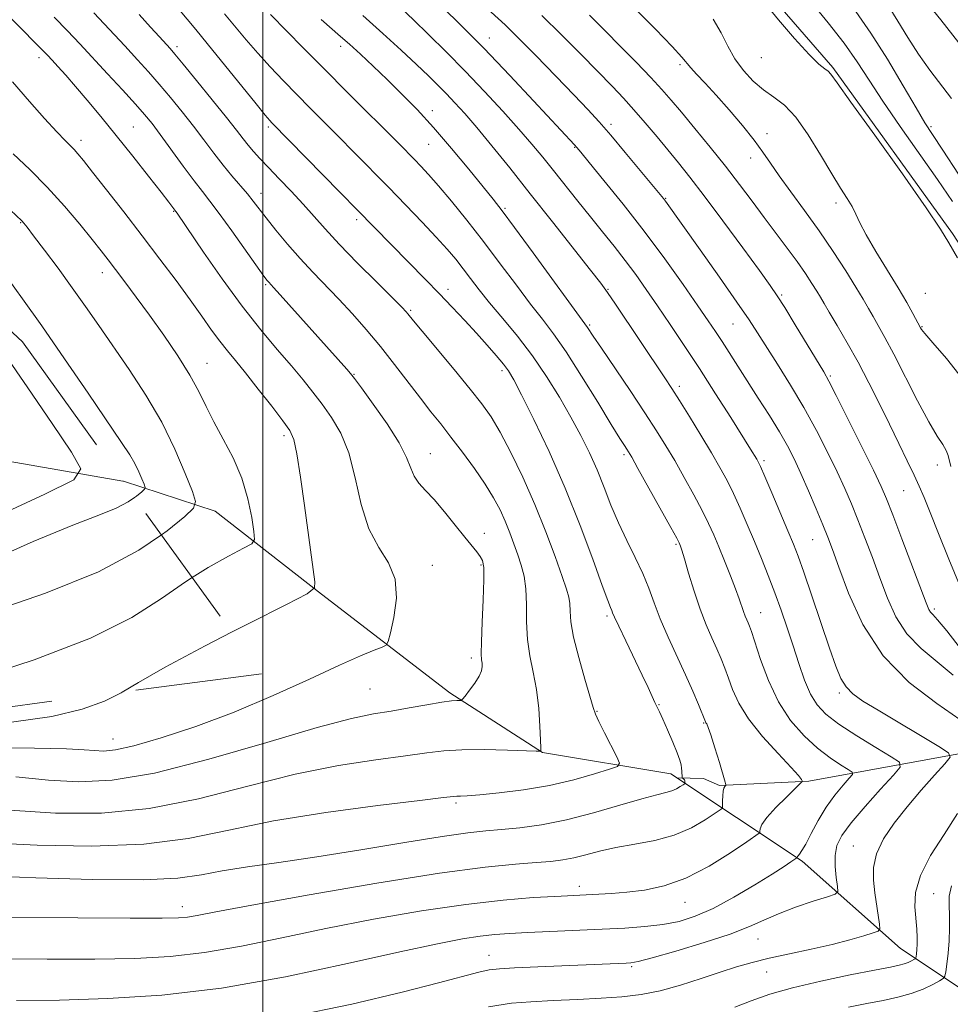
# Model space of a CAD drawing. Extents: x 2044800 to 2047700, y 342300 to 345200.
# Drawn here: x 2046941 to 2047166, y 343250 to 343488 of the extents above; entities that cross this region are included whole.
import ezdxf

# ---------------------------------------------------------------- set-up
doc = ezdxf.new("R2010")
doc.units = 0
doc.header["$MEASUREMENT"] = 0
doc.linetypes.add('DGN Style 2', pattern=[51.195507, 30.717304, -20.478203])
doc.linetypes.add('DGN Style 3', pattern=[71.67371, 51.195507, -20.478203])
for name, color, linetype, lineweight in [('32000', 7, 'Continuous', 0), ('DTM HARD BREAKLINE', 7, 'Continuous', 0), ('DTM OBSCURED BREAKLINE', 7, 'Continuous', 0), ('DTM SPOT ELEVATION', 2, 'Continuous', 13), ('INDEX CONTOUR', 41, 'Continuous', 13), ('INDEX CONTOUR DASHED', 41, 'DGN Style 3', 13), ('INTERMEDIATE CONTOUR', 44, 'Continuous', 0), ('INTERMEDIATE CONTOUR DASHED', 44, 'DGN Style 3', 0), ('OBSCURED GROUND BOUNDARY', 84, 'DGN Style 2', 0)]:
    doc.layers.add(name, color=color, linetype=linetype, lineweight=lineweight)

msp = doc.modelspace()

# ---------------------------------------------------------------- linework, layer by layer
at = {"layer": '32000', "flags": 128}
msp.add_lwpolyline([(2047000, 345000), (2047000, 342500)], dxfattribs=at)
at = {"layer": 'DTM HARD BREAKLINE'}
for points in [[(2047185.38, 343408.22, 1160.19), (2047167.05, 343436.43, 1160.19), (2047138.04, 343476.6, 1160.19), (2047118.83, 343498.83, 1160.19)], [(2046966.27, 343376.39, 1119.15), (2046966.069, 343376.425, 1119.124)], [(2047228.5, 343191.88, 1168.06), (2047195.75, 343235.65, 1158.68), (2047154.47, 343263.19, 1146.96), (2047130.61, 343284.37, 1142.27), (2047098.78, 343305.49, 1135.23), (2047067.74, 343310.64, 1132.05), (2047045.29, 343325.1, 1129.7), (2047014.2, 343349.06, 1126.19), (2046988.44, 343369.18, 1122.67), (2046966.27, 343376.39, 1119.15)], [(2047234.19, 343313.78, 1161.27), (2047174.32, 343311.36, 1147.2), (2047132.25, 343303.7, 1140.17), (2047110.56, 343302.7, 1137.82), (2047106.69, 343304.41, 1137.82), (2047100.29, 343304.5, 1135.57)]]:
    msp.add_polyline3d(points, dxfattribs=at)
at = {"layer": 'DTM OBSCURED BREAKLINE'}
msp.add_polyline3d([(2046966.069, 343376.425, 1119.124), (2046898.42, 343388.21, 1110.37)], dxfattribs=at)
at = {"layer": 'DTM SPOT ELEVATION'}
for p in [(2047054.89, 343483.8, 1148.7), (2046979.24, 343481.65, 1134.4), (2047018.87, 343481.73, 1141.5), (2046945.81, 343478.99, 1127.5), (2047120.73, 343479.06, 1159.3), (2047101.01, 343477.3, 1155.7), (2047041.05, 343466.19, 1142.5), (2046968.62, 343462.24, 1128.9), (2047001.29, 343462.24, 1135.7), (2047084.35, 343462.89, 1150.4), (2047161.84, 343462.32, 1164.3), (2047122.12, 343460.57, 1156.5), (2046955.93, 343459.03, 1126.5), (2047040.17, 343458.06, 1141.1), (2047075.48, 343457.3, 1147.9), (2047118.14, 343454.72, 1155.4), (2046999.54, 343446.11, 1132.6), (2047097.53, 343444.92, 1150.1), (2047138.85, 343443.81, 1157.6), (2046978.41, 343441.79, 1127.9), (2047058.63, 343442.5, 1142.2), (2046941.38, 343439.02, 1121.9), (2047022.71, 343439.73, 1135.6), (2046961.13, 343426.95, 1123.4), (2047000.65, 343424.04, 1129.8), (2047044.83, 343422.92, 1136.5), (2047083.56, 343422.92, 1144.1), (2047125.65, 343421.53, 1152.2), (2047160.49, 343421.89, 1159.1), (2047035.8, 343417.79, 1134.2), (2047079.17, 343414.22, 1142.2), (2047113.86, 343414.48, 1149.1), (2047159.61, 343413.88, 1158.1), (2046986.51, 343404.97, 1124.8), (2047022.06, 343402.33, 1130.1), (2047057.9, 343403.21, 1135.6), (2047137.46, 343401.93, 1152.2), (2047100.84, 343399.38, 1144.4), (2047005.16, 343387.4, 1125.6), (2047040.58, 343383.09, 1130.8), (2047087.48, 343382.86, 1139.7), (2047121.37, 343381.38, 1146.3), (2047163.32, 343380.31, 1155.4), (2047155.24, 343374.11, 1153.1), (2047053.67, 343363.81, 1130.6), (2047133.16, 343362.23, 1147.1), (2047100.06, 343361.14, 1139.8), (2047041.08, 343355.99, 1128.6), (2047052.84, 343356.07, 1129.8), (2047162.59, 343345.45, 1152.3), (2047083.36, 343343.76, 1135.7), (2047120.6, 343344.59, 1142.8), (2047050.46, 343333.57, 1129.6), (2047025.96, 343326.04, 1128.9), (2047139.63, 343325.07, 1145.7), (2047095.92, 343322.29, 1136.1), (2047080.94, 343320.64, 1134.1), (2047106.8, 343317.82, 1137.9), (2046963.69, 343313.93, 1127.21), (2047046.8, 343298.4, 1134.3), (2047142.98, 343288.05, 1145.2), (2047076.61, 343278.23, 1139.5), (2047162.44, 343276.46, 1149.1), (2046980.53, 343273.33, 1137.41), (2047102.25, 343274.37, 1140.7), (2047119.93, 343265.49, 1144.8), (2047054.76, 343261.56, 1143.2), (2047089.35, 343258.82, 1144.2), (2047122, 343257.52, 1146.8)]:
    msp.add_point(p, dxfattribs=at)
at = {"layer": 'INDEX CONTOUR'}
for points in [[(2047053.6031, 343491.565, 1150), (2047058.655, 343486.9681, 1150), (2047061.7949, 343483.944, 1150), (2047066.112, 343479.571, 1150), (2047070.951, 343474.562, 1150), (2047075.366, 343469.947, 1150), (2047078.698, 343466.439, 1150), (2047081.417, 343463.485, 1150), (2047084.278, 343460.213, 1150), (2047087.783, 343456.059, 1150), (2047091.412, 343451.691, 1150), (2047097.016, 343444.873, 1150), (2047097.48, 343444.262, 1150), (2047105.915, 343432.428, 1150), (2047110.618, 343425.807, 1150), (2047114.834, 343419.803, 1150), (2047117.746, 343415.534, 1150), (2047119.84, 343412.317, 1150), (2047124.641, 343404.774, 1150), (2047127.804, 343399.71, 1150), (2047131.059, 343394.222, 1150), (2047134.094, 343388.685, 1150), (2047136.792, 343383.402, 1150), (2047139.082, 343378.656, 1150), (2047140.941, 343374.604, 1150), (2047142.546, 343370.889, 1150), (2047144.117, 343367.031, 1150), (2047145.826, 343362.663, 1150), (2047147.634, 343357.899, 1150), (2047149.452, 343352.968, 1150), (2047151.26, 343348.098, 1150), (2047153.321, 343343.502, 1150), (2047155.968, 343339.39, 1150), (2047159.403, 343335.875, 1150), (2047163.299, 343332.676, 1150), (2047167.198, 343329.413, 1150)], [(2047121.561, 343492.247, 1160), (2047124.885, 343488.1809, 1160), (2047128.79, 343483.662, 1160), (2047132.306, 343479.814, 1160), (2047134.687, 343477.4701, 1160), (2047136.088, 343476.313, 1160), (2047136.8881, 343475.736, 1160), (2047137.575, 343475.017, 1160), (2047139.0779, 343472.96, 1160), (2047142.433, 343468.254, 1160), (2047148.184, 343460.237, 1160), (2047154.899, 343450.845, 1160), (2047160.655, 343442.663, 1160), (2047164.096, 343437.508, 1160), (2047166.14, 343434.133, 1160), (2047168.275, 343430.526, 1160)], [(2047001.89, 343489.513, 1140), (2047009.801, 343481.419, 1140), (2047014.926, 343476.201, 1140), (2047020.394, 343470.701, 1140), (2047033.061, 343458.0589, 1140), (2047036.708, 343454.357, 1140), (2047038.268, 343452.743, 1140), (2047040.116, 343450.742, 1140), (2047042.52, 343447.994, 1140), (2047045.661, 343444.243, 1140), (2047049.372, 343439.655, 1140), (2047053.403, 343434.5011, 1140), (2047057.497, 343429.087, 1140), (2047061.397, 343423.8599, 1140), (2047064.841, 343419.3009, 1140), (2047067.703, 343415.641, 1140), (2047070.392, 343412.122, 1140), (2047073.453, 343407.734, 1140), (2047077.21, 343401.871, 1140), (2047081.113, 343395.542, 1140), (2047084.391, 343390.16, 1140), (2047086.472, 343386.778, 1140), (2047087.581, 343385.027, 1140), (2047088.139, 343384.179, 1140), (2047088.573, 343383.496, 1140), (2047089.3281, 343382.193, 1140), (2047090.855, 343379.475, 1140), (2047098.808, 343365.169, 1140), (2047100.236, 343362.571, 1140), (2047100.823, 343361.467, 1140), (2047101.002, 343361.08, 1140), (2047101.156, 343360.675, 1140), (2047101.475, 343359.688, 1140), (2047102.1, 343357.597, 1140), (2047103.122, 343354.098, 1140), (2047104.438, 343349.765, 1140), (2047105.895, 343345.393, 1140), (2047107.354, 343341.6189, 1140), (2047108.732, 343338.459, 1140), (2047109.962, 343335.773, 1140), (2047111.002, 343333.405, 1140), (2047111.917, 343331.129, 1140), (2047112.797, 343328.702, 1140), (2047113.786, 343325.91, 1140), (2047115.249, 343322.6521, 1140), (2047117.602, 343318.8561, 1140), (2047121.034, 343314.582, 1140), (2047124.805, 343310.414, 1140), (2047127.949, 343307.072, 1140), (2047129.745, 343305.073, 1140), (2047130.463, 343304.146, 1140), (2047130.625, 343303.816, 1140), (2047130.601, 343303.622, 1140), (2047130.17, 343303.145, 1140), (2047126.803, 343299.882, 1140), (2047124.2579, 343297.326, 1140), (2047122.091, 343294.95, 1140), (2047120.8741, 343293.257, 1140), (2047120.418, 343292.204, 1140), (2047120.346, 343291.61, 1140), (2047120.343, 343291.199, 1140), (2047120.232, 343291.101, 1140), (2047117.257, 343289.042, 1140), (2047113.276, 343286.339, 1140), (2047108.071, 343283.097, 1140), (2047102.477, 343280.202, 1140), (2047097.199, 343278.331, 1140), (2047092.4119, 343277.3301, 1140), (2047088.157, 343276.834, 1140), (2047084.471, 343276.534, 1140), (2047081.355, 343276.338, 1140), (2047070.749, 343275.813, 1140), (2047065.4409, 343275.504, 1140), (2047058.233, 343274.915, 1140), (2047049.164, 343273.878, 1140), (2047038.423, 343272.283, 1140), (2047026.807, 343270.271, 1140), (2047015.262, 343268.042, 1140), (2047004.563, 343265.803, 1140), (2046994.794, 343263.779, 1140), (2046985.868, 343262.202, 1140), (2046977.549, 343261.2331, 1140), (2046969.013, 343260.762, 1140), (2046959.292, 343260.611, 1140), (2046947.744, 343260.612, 1140), (2046935.05, 343260.644, 1140)], [(2046949.49, 343488.86, 1130), (2046952.718, 343485.494, 1130), (2046955.686, 343482.343, 1130), (2046962.404, 343475.113, 1130), (2046966.027, 343471.188, 1130), (2046969.134, 343467.78, 1130), (2046971.367, 343465.251, 1130), (2046973.162, 343463.0489, 1130), (2046975.156, 343460.3959, 1130), (2046980.6969, 343452.77, 1130), (2046983.339, 343449.191, 1130), (2046985.357, 343446.576, 1130), (2046987.1781, 343444.265, 1130), (2046989.424, 343441.299, 1130), (2046992.4839, 343437.074, 1130), (2047000.264, 343426.115, 1130), (2047001.057, 343425.042, 1130), (2047001.41, 343424.616, 1130), (2047002.553, 343423.372, 1130), (2047004.221, 343421.529, 1130), (2047020.361, 343403.514, 1130), (2047021.264, 343402.478, 1130), (2047022.197, 343401.285, 1130), (2047023.876, 343399.021, 1130), (2047026.738, 343395.106, 1130), (2047030.109, 343390.301, 1130), (2047033.035, 343385.699, 1130), (2047034.824, 343382.156, 1130), (2047035.826, 343379.576, 1130), (2047036.65, 343377.621, 1130), (2047037.808, 343375.9491, 1130), (2047039.4149, 343374.182, 1130), (2047041.49, 343371.932, 1130), (2047043.985, 343368.977, 1130), (2047046.581, 343365.75, 1130), (2047048.8969, 343362.849, 1130), (2047051.844, 343359.264, 1130), (2047052.66, 343358.189, 1130), (2047053.195, 343357.158, 1130), (2047053.482, 343355.502, 1130), (2047053.527, 343352.476, 1130), (2047053.364, 343347.694, 1130), (2047053.113, 343342.226, 1130), (2047052.919, 343337.504, 1130), (2047052.888, 343334.595, 1130), (2047052.975, 343333.109, 1130), (2047053.096, 343332.291, 1130), (2047053.153, 343331.493, 1130), (2047052.983, 343330.49, 1130), (2047052.408, 343329.163, 1130), (2047051.346, 343327.48, 1130), (2047050.085, 343325.745, 1130), (2047049.01, 343324.349, 1130), (2047048.392, 343323.579, 1130), (2047048.0509, 343323.2999, 1130), (2047047.695, 343323.271, 1130), (2047047.02, 343323.275, 1130), (2047045.681, 343323.174, 1130), (2047043.319, 343322.85, 1130), (2047039.746, 343322.236, 1130), (2047035.44, 343321.4609, 1130), (2047031.049, 343320.704, 1130), (2047026.826, 343320.009, 1130), (2047021.434, 343318.88, 1130), (2047013.142, 343316.69, 1130), (2047000.968, 343313.114, 1130), (2046986.92, 343309.047, 1130), (2046973.753, 343305.689, 1130), (2046963.519, 343303.95, 1130), (2046955.446, 343303.572, 1130), (2046948.0559, 343304.007, 1130), (2046940.191, 343304.762, 1130)], [(2046938.047, 343425.718, 1120), (2046941.797, 343420.599, 1120), (2046946.435, 343414.086, 1120), (2046951.985, 343406.063, 1120), (2046957.6691, 343397.724, 1120), (2046965.779, 343385.774, 1120), (2046967.769, 343382.767, 1120), (2046969.021, 343380.652, 1120), (2046969.983, 343378.702, 1120), (2046970.729, 343376.959, 1120), (2046971.239, 343375.656, 1120), (2046971.475, 343374.917, 1120), (2046971.331, 343374.447, 1120), (2046970.686, 343373.841, 1120), (2046969.413, 343372.796, 1120), (2046968.924, 343372.461, 1120)], [(2047166.767, 343278.352, 1150), (2047166.24, 343275.877, 1150), (2047166.197, 343273.722, 1150), (2047166.268, 343271.129, 1150), (2047166.311, 343268.146, 1150), (2047166.24, 343265.025, 1150), (2047166.005, 343262.023, 1150), (2047165.687, 343259.424, 1150), (2047165.4039, 343257.515, 1150), (2047165.197, 343256.456, 1150), (2047164.809, 343255.8951, 1150), (2047163.905, 343255.352, 1150), (2047162.236, 343254.466, 1150), (2047159.889, 343253.355, 1150), (2047157.035, 343252.258, 1150), (2047153.811, 343251.354, 1150), (2047150.223, 343250.585, 1150), (2047146.246, 343249.833, 1150), (2047141.86, 343248.98, 1150)]]:
    msp.add_polyline3d(points, dxfattribs=at)
at = {"layer": 'INDEX CONTOUR DASHED'}
msp.add_polyline3d([(2046968.924, 343372.461, 1120), (2046967.379, 343371.402, 1120), (2046964.448, 343369.851, 1120), (2046960.315, 343368.168, 1120), (2046953.999, 343365.735, 1120), (2046944.349, 343361.767, 1120), (2046930.8989, 343355.8579, 1120)], dxfattribs=at)
at = {"layer": 'INTERMEDIATE CONTOUR'}
for points in [[(2046970.798, 343501.442, 1136), (2046983.7809, 343485.835, 1136), (2046986.5489, 343482.454, 1136), (2046998.369, 343467.802, 1136), (2047000.587, 343465.093, 1136), (2047001.674, 343463.817, 1136), (2047002.193, 343463.264, 1136), (2047039.381, 343425.31, 1136), (2047042.683, 343421.908, 1136), (2047045.874, 343418.568, 1136), (2047048.905, 343415.338, 1136), (2047051.737, 343412.26, 1136), (2047054.3179, 343409.392, 1136), (2047056.538, 343406.854, 1136), (2047058.272, 343404.784, 1136), (2047059.52, 343403.117, 1136), (2047060.78, 343400.984, 1136), (2047062.678, 343397.315, 1136), (2047065.644, 343391.349, 1136), (2047069.339, 343383.559, 1136), (2047073.2311, 343374.729, 1136), (2047076.841, 343365.691, 1136), (2047079.893, 343357.474, 1136), (2047082.165, 343351.153, 1136), (2047083.524, 343347.463, 1136), (2047084.194, 343345.771, 1136), (2047084.4879, 343345.102, 1136), (2047084.718, 343344.548, 1136), (2047085.183, 343343.4741, 1136), (2047086.183, 343341.312, 1136), (2047087.8851, 343337.746, 1136), (2047091.871, 343329.439, 1136), (2047093.299, 343326.391, 1136), (2047094.952, 343322.808, 1136), (2047096.067, 343320.53, 1136), (2047096.876, 343318.782, 1136), (2047098.022, 343316.177, 1136), (2047099.282, 343313.214, 1136), (2047100.3521, 343310.583, 1136), (2047101.004, 343308.803, 1136), (2047101.3131, 343307.692, 1136), (2047101.429, 343306.894, 1136), (2047101.48, 343306.129, 1136), (2047101.517, 343304.603, 1136), (2047101.55, 343304.482, 1136), (2047101.636, 343304.428, 1136), (2047101.791, 343304.354, 1136), (2047101.973, 343304.232, 1136), (2047102.1269, 343304.0521, 1136), (2047102.2099, 343303.815, 1136), (2047102.239, 343303.566, 1136), (2047102.257, 343303.185, 1136), (2047102.2421, 343303.169, 1136), (2047101.7629, 343302.835, 1136), (2047101.107, 343302.397, 1136), (2047100.174, 343301.863, 1136), (2047099.02, 343301.365, 1136), (2047097.589, 343300.966, 1136), (2047095.387, 343300.437, 1136), (2047091.807, 343299.4771, 1136), (2047086.494, 343297.91, 1136), (2047080.097, 343296.058, 1136), (2047073.517, 343294.367, 1136), (2047067.509, 343293.184, 1136), (2047062.263, 343292.449, 1136), (2047057.824, 343292.007, 1136), (2047054.001, 343291.68, 1136), (2047049.652, 343291.211, 1136), (2047043.4, 343290.326, 1136), (2047034.375, 343288.858, 1136), (2047023.727, 343287.079, 1136), (2047013.113, 343285.3691, 1136), (2047003.899, 343284.015, 1136), (2046996.283, 343282.942, 1136), (2046990.168, 343281.982, 1136), (2046985.132, 343281.032, 1136), (2046979.441, 343280.242, 1136), (2046971.032, 343279.826, 1136), (2046958.74, 343279.919, 1136), (2046944.989, 343280.326, 1136), (2046933.1, 343280.773, 1136)], [(2046928.394, 343499.338, 1128), (2046946.266, 343481.226, 1128), (2046947.8231, 343479.612, 1128), (2046948.94, 343478.418, 1128), (2046950.376, 343476.862, 1128), (2046952.281, 343474.752, 1128), (2046954.653, 343472.042, 1128), (2046957.4871, 343468.699, 1128), (2046960.766, 343464.733, 1128), (2046964.472, 343460.165, 1128), (2046968.49, 343455.139, 1128), (2046972.3231, 343450.298, 1128), (2046975.381, 343446.405, 1128), (2046977.241, 343444.012, 1128), (2046978.9541, 343441.739, 1128), (2046979.2219, 343441.358, 1128), (2046985.638, 343431.904, 1128), (2046990.151, 343425.417, 1128), (2046994.966, 343418.822, 1128), (2046999.483, 343413.099, 1128), (2047003.507, 343408.322, 1128), (2047006.938, 343404.34, 1128), (2047009.741, 343400.979, 1128), (2047012.125, 343397.974, 1128), (2047014.363, 343395.04, 1128), (2047016.648, 343391.869, 1128), (2047018.8579, 343388.072, 1128), (2047020.794, 343383.238, 1128), (2047022.355, 343377.195, 1128), (2047023.849, 343370.736, 1128), (2047025.688, 343364.8929, 1128), (2047028.083, 343360.377, 1128), (2047030.462, 343356.611, 1128), (2047032.057, 343352.697, 1128), (2047032.338, 343348.055, 1128), (2047031.736, 343343.367, 1128), (2047030.925, 343339.631, 1128), (2047030.387, 343337.553, 1128), (2047029.854, 343336.664, 1128), (2047028.869, 343336.201, 1128), (2047026.972, 343335.481, 1128), (2047023.689, 343334.1259, 1128), (2047018.541, 343331.839, 1128), (2047011.271, 343328.473, 1128), (2047002.492, 343324.482, 1128), (2046993.04, 343320.472, 1128), (2046983.74, 343316.973, 1128), (2046975.378, 343314.199, 1128), (2046968.729, 343312.29, 1128), (2046964.291, 343311.31, 1128), (2046961.437, 343311.023, 1128), (2046959.263, 343311.12, 1128), (2046956.75, 343311.333, 1128), (2046952.415, 343311.558, 1128), (2046944.664, 343311.732, 1128), (2046932.569, 343311.786, 1128)], [(2047041.5029, 343493.254, 1148), (2047047.242, 343487.619, 1148), (2047053.4881, 343481.297, 1148), (2047059.798, 343474.704, 1148), (2047065.564, 343468.554, 1148), (2047075.455, 343457.907, 1148), (2047076.0339, 343457.26, 1148), (2047077.018, 343456.089, 1148), (2047079.0671, 343453.6151, 1148), (2047082.624, 343449.298, 1148), (2047087.271, 343443.543, 1148), (2047092.373, 343436.992, 1148), (2047097.345, 343430.287, 1148), (2047101.793, 343424.054, 1148), (2047105.372, 343418.919, 1148), (2047107.875, 343415.28, 1148), (2047109.656, 343412.637, 1148), (2047111.209, 343410.2659, 1148), (2047120, 343396.559, 1148), (2047122.696, 343392.315, 1148), (2047125.112, 343388.374, 1148), (2047127.036, 343384.991, 1148), (2047128.666, 343381.796, 1148), (2047130.305, 343378.261, 1148), (2047132.157, 343374.06, 1148), (2047134.038, 343369.684, 1148), (2047135.663, 343365.823, 1148), (2047136.873, 343362.848, 1148), (2047138.005, 343359.845, 1148), (2047139.52, 343355.581, 1148), (2047141.85, 343349.237, 1148), (2047145.316, 343341.662, 1148), (2047150.21, 343334.12, 1148), (2047156.541, 343327.668, 1148), (2047163.195, 343322.525, 1148), (2047168.777, 343318.702, 1148)], [(2047033.557, 343490.918, 1146), (2047036.458, 343488.155, 1146), (2047040.121, 343484.612, 1146), (2047044.3861, 343480.405, 1146), (2047048.998, 343475.734, 1146), (2047053.688, 343470.826, 1146), (2047058.141, 343466.025, 1146), (2047062.032, 343461.702, 1146), (2047065.156, 343458.092, 1146), (2047067.804, 343454.894, 1146), (2047070.39, 343451.667, 1146), (2047076.262, 343444.27, 1146), (2047079.321, 343440.449, 1146), (2047082.274, 343436.803, 1146), (2047085.087, 343433.309, 1146), (2047087.755, 343429.895, 1146), (2047090.299, 343426.467, 1146), (2047092.856, 343422.857, 1146), (2047095.592, 343418.876, 1146), (2047098.643, 343414.369, 1146), (2047102.023, 343409.301, 1146), (2047105.715, 343403.669, 1146), (2047109.6199, 343397.61, 1146), (2047113.309, 343391.822, 1146), (2047118.138, 343384.1729, 1146), (2047119.639, 343381.743, 1146), (2047120.003, 343381.094, 1146), (2047120.551, 343379.932, 1146), (2047121.591, 343377.549, 1146), (2047123.302, 343373.548, 1146), (2047127.17, 343364.404, 1146), (2047128.507, 343361.184, 1146), (2047129.64, 343358.249, 1146), (2047131.034, 343354.328, 1146), (2047132.998, 343348.594, 1146), (2047137.266, 343335.974, 1146), (2047138.785, 343331.58, 1146), (2047139.998, 343328.617, 1146), (2047141.251, 343326.558, 1146), (2047142.9, 343324.887, 1146), (2047145.349, 343323.147, 1146), (2047149.014, 343320.893, 1146), (2047163.71, 343312.098, 1146), (2047166.051, 343310.58, 1146), (2047166.438, 343309.502, 1146), (2047165.202, 343307.939, 1146), (2047162.71, 343305.206, 1146), (2047159.471, 343301.57, 1146), (2047156.029, 343297.537, 1146), (2047152.88, 343293.539, 1146), (2047150.322, 343289.716, 1146), (2047148.601, 343286.136, 1146), (2047147.866, 343282.8339, 1146), (2047147.86, 343279.726, 1146), (2047148.2281, 343276.7, 1146), (2047149.356, 343269.063, 1146), (2047149.453, 343267.96, 1146), (2047149.061, 343267.419, 1146), (2047147.842, 343266.973, 1146), (2047145.534, 343266.256, 1146), (2047142.174, 343265.287, 1146), (2047137.872, 343264.18, 1146), (2047132.821, 343263.039, 1146), (2047127.539, 343261.91, 1146), (2047122.627, 343260.827, 1146), (2047118.486, 343259.796, 1146), (2047114.727, 343258.706, 1146), (2047110.761, 343257.422, 1146), (2047106.166, 343255.876, 1146), (2047101.189, 343254.284, 1146), (2047096.2401, 343252.932, 1146), (2047091.593, 343252.0321, 1146), (2047086.96, 343251.491, 1146), (2047081.913, 343251.143, 1146), (2047076.205, 343250.846, 1146), (2047070.318, 343250.562, 1146), (2047064.913, 343250.283, 1146), (2047060.208, 343249.911, 1146), (2047054.649, 343249.011, 1146)], [(2047090.236, 343490.791, 1156), (2047095.07, 343485.912, 1156), (2047099.119, 343481.721, 1156), (2047101.474, 343479.16, 1156), (2047103.623, 343476.5919, 1156), (2047105.063, 343475.012, 1156), (2047107.124, 343472.804, 1156), (2047109.778, 343469.9101, 1156), (2047112.925, 343466.367, 1156), (2047116.157, 343462.585, 1156), (2047118.993, 343459.069, 1156), (2047121.127, 343456.147, 1156), (2047122.959, 343453.43, 1156), (2047125.067, 343450.35, 1156), (2047127.876, 343446.48, 1156), (2047131.208, 343441.956, 1156), (2047134.73, 343437.051, 1156), (2047138.132, 343432.066, 1156), (2047141.174, 343427.394, 1156), (2047143.635, 343423.454, 1156), (2047145.386, 343420.52, 1156), (2047146.658, 343418.284, 1156), (2047147.776, 343416.294, 1156), (2047149.039, 343414.0941, 1156), (2047150.659, 343411.206, 1156), (2047152.82, 343407.1471, 1156), (2047158.592, 343395.847, 1156), (2047161.299, 343390.752, 1156), (2047163.316, 343387.335, 1156), (2047164.677, 343385.256, 1156), (2047165.524, 343383.869, 1156), (2047166.006, 343382.619, 1156), (2047166.634, 343379.96, 1156)], [(2047132.856, 343492.35, 1162), (2047136.908, 343487.442, 1162), (2047140.754, 343482.53, 1162), (2047143.913, 343478.038, 1162), (2047146.825, 343473.551, 1162), (2047150.162, 343468.444, 1162), (2047154.368, 343462.327, 1162), (2047163.394, 343449.521, 1162), (2047167.054, 343444.198, 1162)], [(2047151.651, 343491.284, 1166), (2047153.804, 343487.839, 1166), (2047156.2189, 343483.901, 1166), (2047158.833, 343479.859, 1166), (2047161.567, 343476.03, 1166), (2047166.815, 343469.129, 1166)], [(2047160.6119, 343492.537, 1168), (2047164.169, 343488.153, 1168), (2047168.585, 343482.582, 1168)], [(2046970.013, 343489.495, 1134), (2046972.8, 343486.378, 1134), (2046974.933, 343484.043, 1134), (2046977.523, 343481.242, 1134), (2046978.714, 343479.864, 1134), (2046980.716, 343477.448, 1134), (2046983.948, 343473.496, 1134), (2046987.754, 343468.805, 1134), (2046991.21, 343464.497, 1134), (2046993.621, 343461.423, 1134), (2046995.214, 343459.356, 1134), (2046996.444, 343457.7939, 1134), (2046997.724, 343456.287, 1134), (2046999.289, 343454.568, 1134), (2047001.33, 343452.416, 1134), (2047003.944, 343449.699, 1134), (2047006.864, 343446.642, 1134), (2047009.728, 343443.554, 1134), (2047015.069, 343437.52, 1134), (2047018.509, 343433.802, 1134), (2047022.939, 343429.252, 1134), (2047027.591, 343424.595, 1134), (2047033.689, 343418.531, 1134), (2047034.719, 343417.47, 1134), (2047035.134, 343416.994, 1134), (2047036.51, 343415.289, 1134), (2047038.597, 343412.756, 1134), (2047046.297, 343403.467, 1134), (2047050.189, 343398.727, 1134), (2047053.059, 343395.11, 1134), (2047055.265, 343391.971, 1134), (2047057.436, 343388.306, 1134), (2047060.046, 343383.3591, 1134), (2047062.955, 343377.361, 1134), (2047065.87, 343370.7931, 1134), (2047068.524, 343364.167, 1134), (2047070.761, 343358.123, 1134), (2047072.454, 343353.335, 1134), (2047073.523, 343350.234, 1134), (2047074.088, 343348.299, 1134), (2047074.32, 343346.765, 1134), (2047074.408, 343344.934, 1134), (2047074.625, 343342.357, 1134), (2047075.266, 343338.652, 1134), (2047076.496, 343333.703, 1134), (2047077.98, 343328.457, 1134), (2047080.015, 343321.545, 1134), (2047080.566, 343319.942, 1134), (2047081.37, 343318.17, 1134), (2047082.734, 343315.42, 1134), (2047085.694, 343309.594, 1134), (2047086.351, 343308.075, 1134), (2047085.909, 343307.297, 1134), (2047083.989, 343306.594, 1134), (2047080.355, 343305.464, 1134), (2047075.344, 343304.057, 1134), (2047069.4351, 343302.69, 1134), (2047063.161, 343301.62, 1134), (2047057.26, 343300.87, 1134), (2047052.522, 343300.404, 1134), (2047049.508, 343300.177, 1134), (2047047.864, 343300.103, 1134), (2047047.0069, 343300.089, 1134), (2047046.156, 343300.025, 1134), (2047043.742, 343299.7421, 1134), (2047038.001, 343299.056, 1134), (2047027.884, 343297.834, 1134), (2047015.227, 343296.145, 1134), (2047002.58, 343294.1069, 1134), (2046991.79, 343291.892, 1134), (2046981.875, 343289.874, 1134), (2046971.146, 343288.48, 1134), (2046958.521, 343288.008, 1134), (2046945.347, 343288.2389, 1134), (2046933.575, 343288.823, 1134)], [(2046959.09, 343489.848, 1132), (2046966.559, 343481.8469, 1132), (2046969.643, 343478.522, 1132), (2046972.33, 343475.569, 1132), (2046974.925, 343472.6139, 1132), (2046977.657, 343469.373, 1132), (2046980.458, 343465.927, 1132), (2046983.183, 343462.447, 1132), (2046985.72, 343459.084, 1132), (2046988.0909, 343455.915, 1132), (2046990.35, 343452.993, 1132), (2046992.525, 343450.364, 1132), (2046996.2639, 343446.026, 1132), (2046997.689, 343444.26, 1132), (2047000.829, 343440.179, 1132), (2047003.169, 343437.242, 1132), (2047005.975, 343433.858, 1132), (2047009.0119, 343430.377, 1132), (2047012.091, 343427.066, 1132), (2047018.391, 343420.524, 1132), (2047021.6769, 343416.975, 1132), (2047025.046, 343413.152, 1132), (2047028.4711, 343409.038, 1132), (2047031.901, 343404.683, 1132), (2047038.152, 343396.494, 1132), (2047040.703, 343393.237, 1132), (2047043.071, 343390.269, 1132), (2047045.565, 343387.11, 1132), (2047048.382, 343383.427, 1132), (2047051.271, 343379.486, 1132), (2047053.867, 343375.705, 1132), (2047055.894, 343372.395, 1132), (2047057.443, 343369.457, 1132), (2047058.693, 343366.685, 1132), (2047059.798, 343363.923, 1132), (2047060.804, 343361.195, 1132), (2047061.729, 343358.574, 1132), (2047062.573, 343356.066, 1132), (2047063.258, 343353.416, 1132), (2047063.684, 343350.301, 1132), (2047063.815, 343346.515, 1132), (2047063.86, 343342.317, 1132), (2047064.092, 343338.078, 1132), (2047064.696, 343334.063, 1132), (2047065.507, 343330.0969, 1132), (2047066.276, 343325.897, 1132), (2047066.804, 343321.35, 1132), (2047067.108, 343317.029, 1132), (2047067.255, 343313.676, 1132), (2047067.307, 343311.816, 1132), (2047067.305, 343311.104, 1132), (2047067.283, 343310.974, 1132), (2047067.138, 343310.961, 1132), (2047066.215, 343310.988, 1132), (2047059.223, 343311.24, 1132), (2047053.633, 343311.37, 1132), (2047048.228, 343311.353, 1132), (2047043.859, 343311.096, 1132), (2047039.705, 343310.597, 1132), (2047034.525, 343309.88, 1132), (2047027.355, 343308.921, 1132), (2047018.33, 343307.513, 1132), (2047007.861, 343305.399, 1132), (2046996.3789, 343302.503, 1132), (2046984.397, 343299.46, 1132), (2046972.45, 343297.085, 1132), (2046960.943, 343295.989, 1132), (2046949.777, 343295.98, 1132), (2046938.724, 343296.667, 1132)], [(2046990.75, 343489.619, 1138), (2046995.9641, 343483.335, 1138), (2046998.766, 343480.0881, 1138), (2047001.789, 343476.766, 1138), (2047004.97, 343473.416, 1138), (2047008.2141, 343470.0921, 1138), (2047011.461, 343466.816, 1138), (2047018.332, 343459.923, 1138), (2047022.155, 343456.053, 1138), (2047030.413, 343447.625, 1138), (2047034.633, 343443.292, 1138), (2047038.6, 343439.173, 1138), (2047042.005, 343435.553, 1138), (2047044.642, 343432.618, 1138), (2047046.709, 343430.162, 1138), (2047048.504, 343427.883, 1138), (2047050.315, 343425.499, 1138), (2047052.381, 343422.809, 1138), (2047054.927, 343419.635, 1138), (2047058.09, 343415.848, 1138), (2047061.643, 343411.526, 1138), (2047065.27, 343406.797, 1138), (2047068.698, 343401.8091, 1138), (2047071.829, 343396.781, 1138), (2047074.61, 343391.951, 1138), (2047077.01, 343387.486, 1138), (2047079.09, 343383.272, 1138), (2047080.933, 343379.124, 1138), (2047082.632, 343374.898, 1138), (2047084.319, 343370.605, 1138), (2047086.135, 343366.297, 1138), (2047088.156, 343362.034, 1138), (2047090.198, 343357.917, 1138), (2047092.011, 343354.052, 1138), (2047093.444, 343350.473, 1138), (2047094.736, 343346.916, 1138), (2047096.2241, 343343.04, 1138), (2047098.138, 343338.629, 1138), (2047102.363, 343329.475, 1138), (2047104.117, 343325.514, 1138), (2047105.475, 343322.298, 1138), (2047107.177, 343318.1119, 1138), (2047107.314, 343317.869, 1138), (2047107.504, 343317.577, 1138), (2047107.869, 343316.758, 1138), (2047108.521, 343314.914, 1138), (2047109.506, 343311.803, 1138), (2047110.598, 343308.211, 1138), (2047112.004, 343303.484, 1138), (2047112.153, 343302.825, 1138), (2047112.08, 343302.64, 1138), (2047111.901, 343302.439, 1138), (2047111.687, 343302.032, 1138), (2047111.499, 343301.302, 1138), (2047111.381, 343300.207, 1138), (2047111.325, 343298.995, 1138), (2047111.297, 343297.427, 1138), (2047111.237, 343297.135, 1138), (2047109.51, 343295.938, 1138), (2047107.15, 343294.363, 1138), (2047103.794, 343292.441, 1138), (2047099.642, 343290.652, 1138), (2047094.933, 343289.355, 1138), (2047090.069, 343288.426, 1138), (2047085.492, 343287.618, 1138), (2047081.548, 343286.748, 1138), (2047078.192, 343285.881, 1138), (2047075.284, 343285.146, 1138), (2047072.621, 343284.634, 1138), (2047069.7509, 343284.286, 1138), (2047066.163, 343284.006, 1138), (2047061.224, 343283.653, 1138), (2047053.83, 343282.911, 1138), (2047042.757, 343281.419, 1138), (2047027.601, 343278.998, 1138), (2047011.23, 343276.184, 1138), (2046997.329, 343273.695, 1138), (2046988.638, 343272.08, 1138), (2046984.109, 343271.2131, 1138), (2046981.746, 343270.795, 1138), (2046979.561, 343270.578, 1138), (2046975.588, 343270.494, 1138), (2046967.868, 343270.523, 1138), (2046955.149, 343270.63, 1138), (2046939.02, 343270.711, 1138)], [(2047014.134, 343488.258, 1142), (2047018.812, 343484.179, 1142), (2047020.9621, 343482.263, 1142), (2047023.617, 343479.835, 1142), (2047026.722, 343476.936, 1142), (2047030.099, 343473.722, 1142), (2047033.616, 343470.287, 1142), (2047037.335, 343466.476, 1142), (2047041.363, 343462.072, 1142), (2047045.6951, 343457.03, 1142), (2047049.875, 343451.983, 1142), (2047053.329, 343447.736, 1142), (2047055.76, 343444.723, 1142), (2047057.953, 343441.9, 1142), (2047060.97, 343437.851, 1142), (2047065.47, 343431.708, 1142), (2047078.65, 343413.63, 1142), (2047080.039, 343411.509, 1142), (2047081.98, 343408.613, 1142), (2047088.93, 343398.353, 1142), (2047092.533, 343392.972, 1142), (2047095.352, 343388.643, 1142), (2047097.612, 343385.002, 1142), (2047099.742, 343381.385, 1142), (2047102.053, 343377.324, 1142), (2047104.371, 343373.126, 1142), (2047106.403, 343369.296, 1142), (2047107.95, 343366.167, 1142), (2047109.197, 343363.397, 1142), (2047110.423, 343360.478, 1142), (2047111.822, 343357.069, 1142), (2047113.253, 343353.515, 1142), (2047114.488, 343350.33, 1142), (2047115.362, 343347.906, 1142), (2047116.399, 343344.819, 1142), (2047116.815, 343343.741, 1142), (2047117.209, 343342.838, 1142), (2047117.561, 343342.071, 1142), (2047117.888, 343341.296, 1142), (2047118.36, 343339.96, 1142), (2047120.528, 343333.237, 1142), (2047122.428, 343328.105, 1142), (2047124.878, 343322.919, 1142), (2047127.832, 343318.429, 1142), (2047131.072, 343314.725, 1142), (2047134.338, 343311.735, 1142), (2047137.371, 343309.396, 1142), (2047139.932, 343307.673, 1142), (2047141.783, 343306.54, 1142), (2047142.738, 343305.897, 1142), (2047142.801, 343305.346, 1142), (2047142.027, 343304.413, 1142), (2047140.515, 343302.73, 1142), (2047138.544, 343300.35, 1142), (2047136.44, 343297.429, 1142), (2047134.485, 343294.179, 1142), (2047132.802, 343291.034, 1142), (2047131.472, 343288.485, 1142), (2047130.547, 343286.887, 1142), (2047129.964, 343286.053, 1142), (2047129.63, 343285.661, 1142), (2047129.4621, 343285.437, 1142), (2047129.399, 343285.303, 1142), (2047129.389, 343285.182, 1142), (2047129.367, 343285.164, 1142), (2047127.902, 343284.1591, 1142), (2047126.227, 343283.055, 1142), (2047123.363, 343281.223, 1142), (2047119.1181, 343278.579, 1142), (2047114.0959, 343275.602, 1142), (2047109.102, 343272.91, 1142), (2047104.737, 343270.983, 1142), (2047100.789, 343269.743, 1142), (2047096.846, 343268.973, 1142), (2047092.54, 343268.475, 1142), (2047087.686, 343268.137, 1142), (2047082.142, 343267.8641, 1142), (2047064.077, 343267.05, 1142), (2047059.749, 343266.832, 1142), (2047056.185, 343266.574, 1142), (2047052.661, 343266.179, 1142), (2047048.384, 343265.522, 1142), (2047042.277, 343264.352, 1142), (2047033.1961, 343262.389, 1142), (2047020.488, 343259.526, 1142), (2047005.48, 343256.346, 1142), (2046989.99, 343253.6089, 1142), (2046975.536, 343251.888, 1142), (2046962.438, 343251.03, 1142), (2046950.716, 343250.698, 1142), (2046940.339, 343250.595, 1142)], [(2047024.243, 343489.205, 1144), (2047029.092, 343484.862, 1144), (2047033.479, 343480.834, 1144), (2047037.188, 343477.365, 1144), (2047040.091, 343474.607, 1144), (2047042.41, 343472.348, 1144), (2047044.456, 343470.28, 1144), (2047046.531, 343468.096, 1144), (2047048.896, 343465.473, 1144), (2047051.801, 343462.084, 1144), (2047055.442, 343457.679, 1144), (2047059.794, 343452.299, 1144), (2047064.778, 343446.061, 1144), (2047070.189, 343439.237, 1144), (2047079.379, 343427.5729, 1144), (2047081.8351, 343424.411, 1144), (2047083.479, 343422.159, 1144), (2047085.411, 343419.313, 1144), (2047097.346, 343401.44, 1144), (2047099.051, 343398.851, 1144), (2047100.879, 343395.978, 1144), (2047103.3021, 343392.075, 1144), (2047106.042, 343387.596, 1144), (2047108.629, 343383.296, 1144), (2047110.713, 343379.722, 1144), (2047112.421, 343376.593, 1144), (2047113.9969, 343373.423, 1144), (2047115.636, 343369.833, 1144), (2047117.338, 343365.898, 1144), (2047119.058, 343361.8, 1144), (2047120.754, 343357.687, 1144), (2047122.405, 343353.562, 1144), (2047124, 343349.389, 1144), (2047125.528, 343345.142, 1144), (2047126.996, 343340.8399, 1144), (2047128.413, 343336.509, 1144), (2047129.795, 343332.22, 1144), (2047131.183, 343328.227, 1144), (2047132.622, 343324.829, 1144), (2047134.227, 343322.1889, 1144), (2047136.376, 343319.9349, 1144), (2047139.515, 343317.561, 1144), (2047143.826, 343314.745, 1144), (2047148.434, 343311.906, 1144), (2047152.202, 343309.644, 1144), (2047154.2, 343308.299, 1144), (2047154.332, 343307.144, 1144), (2047152.712, 343305.192, 1144), (2047149.601, 343301.7819, 1144), (2047145.85, 343297.583, 1144), (2047142.461, 343293.592, 1144), (2047140.214, 343290.543, 1144), (2047139.023, 343288.122, 1144), (2047138.581, 343285.7519, 1144), (2047138.601, 343283.042, 1144), (2047138.863, 343280.35, 1144), (2047139.162, 343278.222, 1144), (2047139.238, 343277.019, 1144), (2047138.607, 343276.367, 1144), (2047136.727, 343275.708, 1144), (2047133.305, 343274.612, 1144), (2047129.034, 343273.1699, 1144), (2047124.853, 343271.603, 1144), (2047121.369, 343270.0699, 1144), (2047117.847, 343268.479, 1144), (2047113.219, 343266.677, 1144), (2047106.871, 343264.602, 1144), (2047100.0041, 343262.5609, 1144), (2047094.273, 343260.95, 1144), (2047090.869, 343260.054, 1144), (2047089.138, 343259.702, 1144), (2047087.958, 343259.61, 1144), (2047066.585, 343258.717, 1144), (2047060.92, 343258.47, 1144), (2047057.282, 343258.271, 1144), (2047054.849, 343257.979, 1144), (2047052.325, 343257.418, 1144), (2047042.554, 343254.857, 1144), (2047033.717, 343252.622, 1144), (2047021.521, 343249.721, 1144), (2047006.585, 343246.641, 1144)], [(2047067.565, 343489.237, 1152), (2047072.368, 343484.577, 1152), (2047077.137, 343479.737, 1152), (2047084.643, 343471.996, 1152), (2047087.327, 343469.196, 1152), (2047089.866, 343466.418, 1152), (2047092.615, 343463.243, 1152), (2047095.464, 343459.844, 1152), (2047100.699, 343453.4999, 1152), (2047103.415, 343450.098, 1152), (2047106.893, 343445.566, 1152), (2047111.422, 343439.494, 1152), (2047116.23, 343432.963, 1152), (2047120.283, 343427.4229, 1152), (2047122.871, 343423.853, 1152), (2047124.601, 343421.332, 1152), (2047126.411, 343418.466, 1152), (2047128.961, 343414.294, 1152), (2047135.839, 343402.918, 1152), (2047137.113, 343400.632, 1152), (2047138.893, 343397.16, 1152), (2047141.7121, 343391.517, 1152), (2047144.988, 343384.9, 1152), (2047147.858, 343379.052, 1152), (2047149.725, 343375.147, 1152), (2047151.053, 343372.095, 1152), (2047152.57, 343368.239, 1152), (2047154.778, 343362.479, 1152), (2047160.67, 343346.958, 1152), (2047161.326, 343345.341, 1152), (2047161.726, 343344.66, 1152), (2047162.264, 343344.081, 1152), (2047163.402, 343342.826, 1152), (2047165.619, 343340.1251, 1152), (2047169.187, 343335.559, 1152)], [(2047079.137, 343489.2891, 1154), (2047090.402, 343477.892, 1154), (2047093.977, 343474.211, 1154), (2047096.647, 343471.334, 1154), (2047098.879, 343468.763, 1154), (2047101.363, 343465.7821, 1154), (2047104.594, 343461.878, 1154), (2047108.302, 343457.35, 1154), (2047112.027, 343452.699, 1154), (2047115.407, 343448.327, 1154), (2047118.486, 343444.2321, 1154), (2047121.408, 343440.314, 1154), (2047126.98, 343432.902, 1154), (2047129.394, 343429.608, 1154), (2047131.397, 343426.736, 1154), (2047132.983, 343424.335, 1154), (2047134.169, 343422.441, 1154), (2047135.037, 343420.988, 1154), (2047135.908, 343419.4829, 1154), (2047137.167, 343417.331, 1154), (2047139.086, 343414.09, 1154), (2047141.504, 343409.939, 1154), (2047144.148, 343405.211, 1154), (2047146.7851, 343400.215, 1154), (2047149.3391, 343395.151, 1154), (2047151.774, 343390.198, 1154), (2047154.044, 343385.536, 1154), (2047156.056, 343381.368, 1154), (2047157.707, 343377.905, 1154), (2047158.976, 343375.169, 1154), (2047160.159, 343372.449, 1154), (2047161.633, 343368.847, 1154), (2047163.6771, 343363.7311, 1154), (2047166.169, 343357.528, 1154), (2047168.891, 343350.93, 1154)], [(2047109.066, 343488.35, 1158), (2047111.004, 343485.0461, 1158), (2047112.624, 343481.823, 1158), (2047114.325, 343478.75, 1158), (2047116.406, 343475.899, 1158), (2047118.7861, 343473.362, 1158), (2047121.284, 343471.235, 1158), (2047123.772, 343469.4791, 1158), (2047126.327, 343467.512, 1158), (2047129.078, 343464.616, 1158), (2047132.078, 343460.358, 1158), (2047135.086, 343455.446, 1158), (2047137.783, 343450.875, 1158), (2047139.92, 343447.408, 1158), (2047141.526, 343444.886, 1158), (2047142.694, 343442.92, 1158), (2047143.581, 343441.105, 1158), (2047144.569, 343438.978, 1158), (2047146.104, 343436.06, 1158), (2047148.46, 343432.074, 1158), (2047153.9, 343423.217, 1158), (2047155.971, 343419.682, 1158), (2047157.437, 343417.039, 1158), (2047159.2869, 343413.559, 1158), (2047159.514, 343413.196, 1158), (2047160.321, 343412.182, 1158), (2047162.2529, 343409.947, 1158), (2047165.582, 343406.124, 1158), (2047169.486, 343401.166, 1158)], [(2047143.651, 343490.173, 1164), (2047147.29, 343484.989, 1164), (2047151.253, 343478.688, 1164), (2047155.081, 343472.222, 1164), (2047158.213, 343466.8289, 1164), (2047160.34, 343463.27, 1164), (2047162.178, 343460.398, 1164), (2047164.698, 343456.588, 1164), (2047168.516, 343450.781, 1164)], [(2046939.386, 343473.1601, 1126), (2046943.463, 343468.364, 1126), (2046947.136, 343464.245, 1126), (2046950.082, 343461.069, 1126), (2046952.086, 343458.989, 1126), (2046954.3041, 343456.755, 1126), (2046955.216, 343455.731, 1126), (2046956.549, 343454.095, 1126), (2046958.756, 343451.3, 1126), (2046962.126, 343447.001, 1126), (2046966.303, 343441.64, 1126), (2046970.767, 343435.863, 1126), (2046975.063, 343430.232, 1126), (2046978.992, 343424.996, 1126), (2046982.419, 343420.327, 1126), (2046985.2559, 343416.352, 1126), (2046987.599, 343413.035, 1126), (2046989.591, 343410.297, 1126), (2046991.409, 343407.98, 1126), (2046993.363, 343405.6079, 1126), (2046995.8, 343402.627, 1126), (2046998.894, 343398.726, 1126), (2047002.136, 343394.568, 1126), (2047004.8491, 343391.058, 1126), (2047006.546, 343388.717, 1126), (2047007.5181, 343386.522, 1126), (2047008.248, 343383.068, 1126), (2047009.115, 343377.418, 1126), (2047010.075, 343370.524, 1126), (2047012.556, 343352.023, 1126), (2047012.472, 343350.569, 1126), (2047010.7, 343349.154, 1126), (2047005.722, 343346.564, 1126), (2046996.7591, 343342.021, 1126), (2046992.44, 343339.8, 1126)], [(2046939.541, 343455.729, 1124), (2046943.535, 343451.955, 1124), (2046947.798, 343447.655, 1124), (2046951.9349, 343443.075, 1124), (2046955.647, 343438.671, 1124), (2046958.658, 343434.953, 1124), (2046960.825, 343432.236, 1124), (2046962.536, 343430.051, 1124), (2046964.311, 343427.734, 1124), (2046966.571, 343424.743, 1124), (2046969.333, 343421.028, 1124), (2046972.518, 343416.662, 1124), (2046975.9881, 343411.782, 1124), (2046979.387, 343406.7831, 1124), (2046982.3031, 343402.1251, 1124), (2046984.476, 343398.119, 1124), (2046986.245, 343394.473, 1124), (2046988.102, 343390.747, 1124), (2046990.382, 343386.5929, 1124), (2046992.802, 343382.025, 1124), (2046994.921, 343377.151, 1124), (2046996.402, 343372.1691, 1124), (2046997.312, 343367.641, 1124), (2046997.816, 343364.223, 1124), (2046997.962, 343362.309, 1124), (2046997.321, 343361.252, 1124), (2046995.343, 343360.147, 1124), (2046991.676, 343358.258, 1124), (2046986.771, 343355.5261, 1124), (2046982.883, 343353.0739, 1124)], [(2046937.519, 343443.397, 1122), (2046941.635, 343439.451, 1122), (2046942.078, 343438.953, 1122), (2046942.889, 343437.928, 1122), (2046944.479, 343435.851, 1122), (2046947.103, 343432.39, 1122), (2046950.398, 343427.9879, 1122), (2046953.848, 343423.277, 1122), (2046957.074, 343418.725, 1122), (2046960.251, 343414.132, 1122), (2046967.597, 343403.449, 1122), (2046971.668, 343397.222, 1122), (2046975.494, 343390.679, 1122), (2046978.72, 343384.142, 1122), (2046981.221, 343378.299, 1122), (2046982.93, 343373.9279, 1122), (2046983.721, 343371.452, 1122), (2046983.241, 343369.875, 1122), (2046981.076, 343367.844, 1122), (2046976.809, 343364.34, 1122), (2046975.444, 343363.405, 1122)], [(2046965.924, 343325.302, 1126), (2046965.649, 343325.1391, 1126), (2046961.641, 343323.137, 1126), (2046956.2609, 343321.173, 1126), (2046948.8831, 343319.366, 1126), (2046939.132, 343317.984, 1126), (2046927.015, 343317.2, 1126), (2046914.045, 343316.795, 1126), (2046902.116, 343316.457, 1126), (2046895.869, 343316.119, 1126)], [(2047168.28, 343295.894, 1148), (2047164.9729, 343290.834, 1148), (2047161.715, 343285.684, 1148), (2047159.244, 343280.87, 1148), (2047158.088, 343276.73, 1148), (2047157.9081, 343273.252, 1148), (2047158.368, 343267.905, 1148), (2047158.471, 343265.887, 1148), (2047158.478, 343264.237, 1148), (2047158.411, 343262.915, 1148), (2047158.3071, 343261.917, 1148), (2047158.211, 343261.248, 1148), (2047158.14, 343260.886, 1148), (2047158.007, 343260.694, 1148), (2047157.698, 343260.509, 1148), (2047157.127, 343260.2051, 1148), (2047156.324, 343259.826, 1148), (2047155.347, 343259.45, 1148), (2047154.1149, 343259.116, 1148), (2047151.979, 343258.677, 1148), (2047148.153, 343257.942, 1148), (2047142.207, 343256.782, 1148), (2047135.141, 343255.308, 1148), (2047128.312, 343253.6919, 1148), (2047122.762, 343252.08, 1148), (2047118.267, 343250.5089, 1148), (2047114.286, 343248.991, 1148)]]:
    msp.add_polyline3d(points, dxfattribs=at)
at = {"layer": 'INTERMEDIATE CONTOUR DASHED'}
for points in [[(2046937.466, 343407.225, 1118), (2046943.107, 343399.026, 1118), (2046948.957, 343390.415, 1118), (2046953.676, 343383.431, 1118), (2046955.908, 343379.392, 1118), (2046954.231, 343376.756, 1118), (2046947.209, 343373.262, 1118), (2046934.239, 343367.305, 1118)], [(2046975.444, 343363.405, 1122), (2046969.989, 343359.667, 1122), (2046960.162, 343354.463, 1122), (2046947.324, 343349.291, 1122), (2046933.287, 343344.415, 1122)], [(2046982.883, 343353.0739, 1124), (2046981.2751, 343352.06, 1124), (2046975.485, 343347.971, 1124), (2046968.296, 343343.367, 1124), (2046958.254, 343338.356, 1124), (2046944.642, 343333.148, 1124), (2046929.697, 343328.364, 1124)], [(2046992.44, 343339.8, 1126), (2046985.992, 343336.483, 1126), (2046976.339, 343331.346, 1126), (2046969.92, 343327.663, 1126), (2046965.924, 343325.302, 1126)]]:
    msp.add_polyline3d(points, dxfattribs=at)
at = {"layer": 'OBSCURED GROUND BOUNDARY'}
msp.add_polyline3d([(2046782.361, 343557.536, 1113.659), (2046941.784, 343410.154, 1115.786), (2046999.692, 343329.728, 1124.436), (2046889.119, 343315.234, 1118.906)], dxfattribs=at)

doc.saveas('drawing.dxf')
